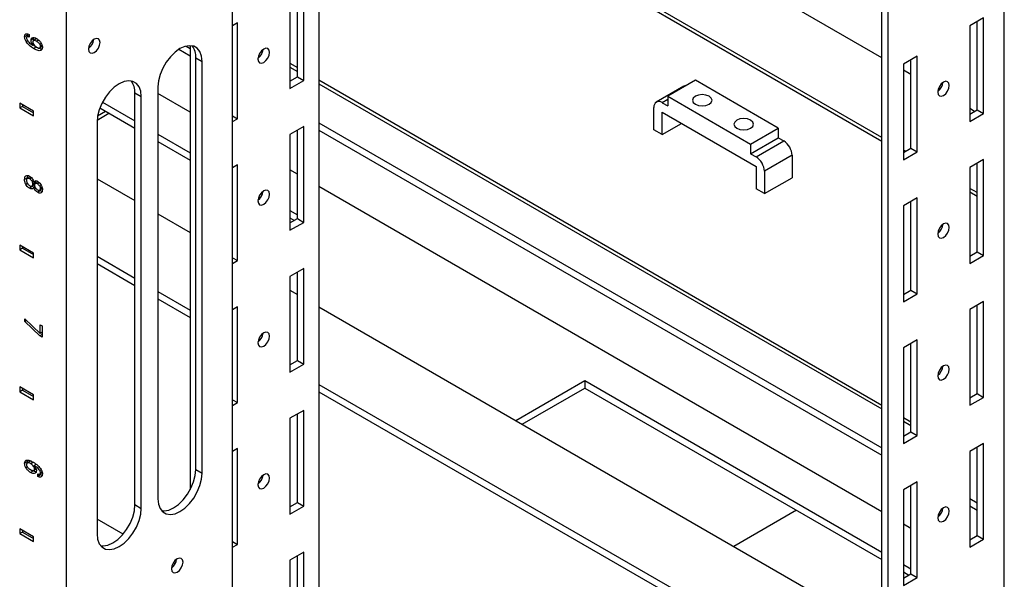
# Model space of a CAD drawing. Units: millimetres. Extents: x 1 to 411, y 0 to 291.
# Drawn here: x 305 to 322, y 223 to 232 of the extents above; entities that cross this region are included whole.
import ezdxf

# ---------------------------------------------------------------- set-up
doc = ezdxf.new("R2010")
doc.units = ezdxf.units.MM

msp = doc.modelspace()

# ---------------------------------------------------------------- linework, layer by layer
at = {"color": 7, "linetype": 'Continuous', "lineweight": 25}
for p, q in [((321.776, 220.444), (321.776, 248.223)), ((319.796, 219.301), (319.796, 247.08)), ((319.688, 219.489), (319.688, 247.017)), ((310.085, 241.054), (310.085, 213.695)), ((308.61, 212.397), (308.61, 240.203)), ((305.781, 210.764), (305.781, 238.57)), ((319.688, 231.691), (310.085, 237.235)), ((319.688, 230.331), (310.085, 235.874)), ((319.688, 230.265), (310.085, 235.809)), ((309.59, 232.802), (309.59, 231.169)), ((309.717, 231.367), (309.717, 232.875)), ((309.826, 231.305), (309.826, 232.938)), ((321.422, 232.373), (321.187, 232.237)), ((321.314, 230.803), (321.314, 232.311)), ((321.422, 230.74), (321.422, 232.373)), ((308.695, 232.285), (308.61, 232.236)), ((308.695, 230.652), (308.695, 232.285)), ((321.187, 232.237), (321.187, 230.604)), ((305.111, 232.075), (305.064, 232.048)), ((305.114, 231.983), (305.088, 231.968)), ((305.142, 232.071), (305.104, 232.049)), ((305.111, 232.075), (305.115, 232.1)), ((305.114, 232.055), (305.111, 232.075)), ((305.142, 232.089), (305.142, 232.043)), ((305.22, 232.02), (305.173, 231.993)), ((305.264, 232.013), (305.217, 231.986)), ((305.3, 231.994), (305.265, 231.974)), ((305.209, 231.937), (305.192, 231.928)), ((305.227, 231.907), (305.211, 231.899)), ((305.266, 231.876), (305.218, 231.849)), ((305.233, 231.899), (305.224, 231.906)), ((305.371, 231.887), (305.324, 231.86)), ((305.35, 231.933), (305.326, 231.919)), ((305.363, 231.9), (305.336, 231.885)), ((307.697, 231.837), (307.888, 231.727)), ((307.821, 231.891), (307.888, 231.852)), ((307.888, 231.898), (307.888, 224.327)), ((309.106, 231.812), (309.126, 231.801)), ((307.983, 231.692), (308.091, 231.629)), ((307.983, 224.669), (307.983, 231.692)), ((308.091, 224.607), (308.091, 231.629)), ((320.291, 231.72), (320.055, 231.584)), ((320.183, 230.15), (320.183, 231.658)), ((320.291, 230.087), (320.291, 231.72)), ((309.59, 231.598), (309.717, 231.525)), ((309.59, 231.533), (309.717, 231.46)), ((320.055, 231.584), (320.055, 229.951)), ((320.183, 231.405), (320.055, 231.479)), ((309.59, 231.294), (309.717, 231.367)), ((309.59, 231.169), (309.826, 231.305)), ((309.717, 231.367), (309.826, 231.305)), ((310.085, 231.313), (319.688, 225.769)), ((316.506, 231.307), (316.034, 231.035)), ((317.92, 230.491), (316.506, 231.307)), ((307.337, 231.194), (307.337, 224.171)), ((310.085, 231.247), (319.688, 225.704)), ((316.311, 231.208), (315.84, 230.936)), ((320.658, 231.131), (320.644, 231.139)), ((306.946, 231.093), (307.054, 231.03)), ((306.946, 224.071), (306.946, 231.093)), ((307.054, 224.008), (307.054, 231.03)), ((307.888, 230.763), (307.337, 231.081)), ((316.034, 231.035), (316.034, 230.872)), ((316.034, 231.035), (317.449, 230.219)), ((304.98, 230.917), (304.98, 230.836)), ((305.216, 230.781), (304.98, 230.917)), ((305.027, 230.863), (304.98, 230.836)), ((304.98, 230.836), (305.216, 230.7)), ((305.027, 230.89), (305.027, 230.863)), ((305.027, 230.863), (305.216, 230.754)), ((305.216, 230.7), (305.216, 230.781)), ((306.31, 230.701), (306.446, 230.779)), ((306.348, 230.836), (306.946, 230.491)), ((306.393, 230.935), (306.946, 230.616)), ((315.799, 230.464), (315.799, 230.845)), ((315.94, 230.926), (316.034, 230.872)), ((321.27, 230.778), (321.187, 230.826)), ((321.187, 230.729), (321.314, 230.803)), ((321.314, 230.803), (321.422, 230.74)), ((306.301, 230.63), (306.503, 230.747)), ((308.61, 230.701), (308.695, 230.652)), ((308.61, 230.603), (308.695, 230.652)), ((315.94, 230.763), (317.543, 229.838)), ((315.94, 230.382), (315.94, 230.763)), ((321.187, 230.604), (321.422, 230.74)), ((306.3, 230.595), (306.3, 223.573)), ((309.826, 230.518), (309.59, 230.382)), ((309.717, 228.948), (309.717, 230.456)), ((309.826, 228.885), (309.826, 230.518)), ((310.085, 230.584), (319.688, 225.04)), ((310.085, 230.458), (319.688, 224.915)), ((315.94, 230.382), (315.799, 230.464)), ((315.94, 230.382), (316.27, 230.573)), ((317.449, 230.219), (317.92, 230.491)), ((317.92, 230.491), (317.92, 230.328)), ((307.337, 230.39), (307.888, 230.072)), ((309.59, 230.382), (309.59, 228.749)), ((317.449, 230.056), (317.92, 230.328)), ((317.92, 230.328), (318.014, 230.273)), ((307.337, 230.265), (307.888, 229.947)), ((317.449, 230.219), (317.449, 230.056)), ((317.543, 230.001), (318.014, 230.273)), ((320.055, 230.076), (320.183, 230.15)), ((320.092, 230.097), (320.055, 230.118)), ((320.183, 230.15), (320.291, 230.087)), ((317.449, 230.056), (317.543, 230.001)), ((318.156, 230.028), (317.684, 229.756)), ((318.156, 230.028), (318.156, 229.647)), ((320.055, 229.951), (320.291, 230.087)), ((321.422, 229.954), (321.187, 229.818)), ((321.422, 228.321), (321.422, 229.954)), ((308.695, 229.865), (308.61, 229.816)), ((308.695, 228.232), (308.695, 229.865)), ((309.717, 229.707), (309.59, 229.781)), ((317.543, 229.838), (317.543, 229.457)), ((321.187, 229.818), (321.187, 228.185)), ((321.314, 228.383), (321.314, 229.891)), ((305.111, 229.645), (305.064, 229.618)), ((305.156, 229.659), (305.109, 229.632)), ((305.111, 229.645), (305.117, 229.686)), ((305.182, 229.644), (305.151, 229.626)), ((306.3, 229.628), (306.946, 229.256)), ((317.684, 229.756), (317.684, 229.375)), ((317.684, 229.375), (318.156, 229.647)), ((305.115, 229.545), (305.087, 229.529)), ((305.193, 229.494), (305.146, 229.467)), ((305.193, 229.494), (305.183, 229.502)), ((305.211, 229.599), (305.191, 229.587)), ((305.235, 229.529), (305.192, 229.504)), ((305.219, 229.483), (305.193, 229.494)), ((305.252, 229.564), (305.205, 229.537)), ((305.218, 229.575), (305.222, 229.573)), ((305.239, 229.495), (305.218, 229.483)), ((305.222, 229.481), (305.218, 229.483)), ((305.257, 229.593), (305.222, 229.573)), ((305.24, 229.491), (305.222, 229.481)), ((305.258, 229.464), (305.234, 229.45)), ((305.293, 229.574), (305.246, 229.547)), ((305.252, 229.564), (305.248, 229.588)), ((305.25, 229.549), (305.252, 229.564)), ((305.316, 229.56), (305.284, 229.541)), ((305.349, 229.516), (305.324, 229.502)), ((305.371, 229.461), (305.324, 229.434)), ((305.364, 229.477), (305.336, 229.461)), ((319.688, 223.951), (310.085, 229.495)), ((317.684, 229.375), (317.543, 229.457)), ((321.314, 229.392), (321.187, 229.465)), ((305.331, 229.424), (305.284, 229.397)), ((305.331, 229.424), (305.32, 229.433)), ((309.046, 229.278), (309.057, 229.272)), ((309.092, 229.377), (309.119, 229.361)), ((320.291, 229.301), (320.055, 229.165)), ((320.291, 227.668), (320.291, 229.301)), ((321.314, 229.326), (321.187, 229.4)), ((320.055, 229.165), (320.055, 227.531)), ((320.183, 227.73), (320.183, 229.238)), ((307.337, 229.03), (307.888, 228.711)), ((309.59, 229.089), (309.717, 229.016)), ((309.59, 228.964), (309.668, 228.919)), ((309.59, 228.874), (309.717, 228.948)), ((309.717, 228.948), (309.826, 228.885)), ((309.59, 228.749), (309.826, 228.885)), ((304.98, 228.498), (304.98, 228.416)), ((305.216, 228.362), (304.98, 228.498)), ((305.027, 228.443), (304.98, 228.416)), ((305.027, 228.471), (305.027, 228.443)), ((305.027, 228.443), (305.216, 228.334)), ((304.98, 228.416), (305.216, 228.28)), ((305.216, 228.28), (305.216, 228.362)), ((306.3, 228.306), (306.946, 227.933)), ((308.61, 228.281), (308.695, 228.232)), ((321.187, 228.31), (321.314, 228.383)), ((321.187, 228.185), (321.422, 228.321)), ((321.314, 228.383), (321.422, 228.321)), ((306.3, 228.181), (306.946, 227.808)), ((308.61, 228.183), (308.695, 228.232)), ((309.826, 228.099), (309.59, 227.963)), ((309.826, 226.466), (309.826, 228.099)), ((309.59, 227.963), (309.59, 226.329)), ((309.717, 226.528), (309.717, 228.036)), ((307.337, 227.707), (307.888, 227.389)), ((309.59, 227.729), (309.717, 227.655)), ((320.055, 227.657), (320.183, 227.73)), ((320.055, 227.531), (320.291, 227.668)), ((320.183, 227.73), (320.291, 227.668)), ((307.337, 227.582), (307.888, 227.263)), ((308.695, 227.445), (308.61, 227.396)), ((308.695, 225.812), (308.695, 227.445)), ((310.085, 227.443), (319.688, 221.9)), ((321.422, 227.534), (321.187, 227.398)), ((321.314, 225.964), (321.314, 227.471)), ((321.422, 225.901), (321.422, 227.534)), ((321.187, 227.398), (321.187, 225.765)), ((305.068, 227.24), (305.331, 226.992)), ((305.068, 227.196), (305.068, 227.24)), ((305.097, 227.213), (305.068, 227.196)), ((305.326, 226.951), (305.068, 227.196)), ((305.331, 227.138), (305.364, 227.119)), ((305.331, 226.992), (305.331, 227.138)), ((305.364, 227.119), (305.364, 226.929)), ((305.364, 226.973), (305.326, 226.951)), ((305.364, 226.929), (305.326, 226.951)), ((305.364, 227.011), (305.331, 226.992)), ((305.364, 226.987), (305.348, 227.002)), ((320.291, 226.881), (320.055, 226.745)), ((320.183, 225.31), (320.183, 226.818)), ((320.291, 225.248), (320.291, 226.881)), ((320.055, 226.745), (320.055, 225.112)), ((309.59, 226.455), (309.717, 226.528)), ((309.59, 226.329), (309.826, 226.466)), ((309.717, 226.528), (309.826, 226.466)), ((304.98, 226.078), (304.98, 225.996)), ((305.216, 225.942), (304.98, 226.078)), ((310.085, 226.121), (316.176, 222.605)), ((313.442, 225.505), (314.62, 226.186)), ((314.62, 226.186), (319.688, 223.26)), ((314.62, 226.186), (314.62, 226.06)), ((305.027, 226.024), (304.98, 225.996)), ((304.98, 225.996), (305.216, 225.86)), ((305.027, 226.051), (305.027, 226.024)), ((305.027, 226.024), (305.216, 225.915)), ((305.216, 225.86), (305.216, 225.942)), ((310.085, 225.995), (316.067, 222.542)), ((313.55, 225.443), (314.62, 226.06)), ((314.62, 226.06), (319.688, 223.135)), ((321.187, 225.89), (321.314, 225.964)), ((321.314, 225.964), (321.422, 225.901)), ((308.61, 225.861), (308.695, 225.812)), ((308.61, 225.763), (308.695, 225.812)), ((321.187, 225.765), (321.422, 225.901)), ((309.826, 225.679), (309.59, 225.543)), ((309.717, 224.108), (309.717, 225.616)), ((309.826, 224.046), (309.826, 225.679)), ((309.59, 225.543), (309.59, 223.91)), ((320.055, 225.557), (320.183, 225.484)), ((320.055, 225.492), (320.183, 225.418)), ((320.055, 225.237), (320.183, 225.31)), ((320.055, 225.112), (320.291, 225.248)), ((320.183, 225.31), (320.291, 225.248)), ((321.422, 225.114), (321.187, 224.978)), ((321.422, 223.481), (321.422, 225.114)), ((308.695, 225.026), (308.61, 224.977)), ((308.695, 223.393), (308.695, 225.026)), ((321.187, 224.978), (321.187, 223.345)), ((321.314, 223.544), (321.314, 225.052)), ((305.111, 224.804), (305.064, 224.777)), ((305.155, 224.807), (305.107, 224.78)), ((305.111, 224.804), (305.118, 224.832)), ((305.114, 224.774), (305.111, 224.804)), ((305.179, 224.81), (305.155, 224.807)), ((305.217, 224.795), (305.17, 224.768)), ((305.261, 224.758), (305.227, 224.739)), ((305.111, 224.714), (305.085, 224.699)), ((305.214, 224.647), (305.166, 224.62)), ((305.214, 224.647), (305.205, 224.653)), ((305.237, 224.725), (305.222, 224.716)), ((305.262, 224.677), (305.222, 224.654)), ((305.257, 224.688), (305.234, 224.675)), ((305.289, 224.553), (305.289, 224.599)), ((305.337, 224.58), (305.289, 224.553)), ((305.348, 224.664), (305.324, 224.651)), ((305.371, 224.618), (305.324, 224.591)), ((305.362, 224.63), (305.335, 224.615)), ((305.337, 224.58), (305.337, 224.598)), ((305.363, 224.569), (305.337, 224.58)), ((307.983, 224.669), (308.091, 224.607)), ((320.291, 224.461), (320.055, 224.325)), ((320.183, 222.891), (320.183, 224.399)), ((320.291, 222.828), (320.291, 224.461)), ((320.055, 224.325), (320.055, 222.692)), ((306.946, 224.071), (307.054, 224.008)), ((309.59, 224.035), (309.717, 224.108)), ((309.717, 224.108), (309.826, 224.046)), ((321.187, 224.175), (321.314, 224.101)), ((309.59, 223.91), (309.826, 224.046)), ((318.231, 223.976), (317.161, 223.358)), ((321.187, 224.05), (321.314, 223.976)), ((306.745, 223.57), (306.3, 223.826)), ((320.183, 223.666), (320.055, 223.739)), ((304.98, 223.658), (304.98, 223.577)), ((305.216, 223.522), (304.98, 223.658)), ((305.027, 223.604), (304.98, 223.577)), ((304.98, 223.577), (305.216, 223.441)), ((305.027, 223.631), (305.027, 223.604)), ((305.027, 223.604), (305.216, 223.495)), ((305.216, 223.441), (305.216, 223.522)), ((308.61, 223.442), (308.695, 223.393)), ((308.61, 223.344), (308.695, 223.393)), ((321.187, 223.47), (321.314, 223.544)), ((321.187, 223.345), (321.422, 223.481)), ((321.314, 223.544), (321.422, 223.481)), ((309.826, 223.259), (309.59, 223.123)), ((309.826, 221.626), (309.826, 223.259)), ((307.63, 223.059), (307.598, 223.077)), ((309.59, 223.123), (309.59, 221.49)), ((309.717, 221.689), (309.717, 223.197)), ((320.055, 223.048), (320.183, 222.974)), ((320.055, 222.923), (320.147, 222.87)), ((320.055, 222.817), (320.183, 222.891)), ((320.183, 222.891), (320.291, 222.828)), ((320.055, 222.692), (320.291, 222.828))]:
    msp.add_line(p, q, dxfattribs=at)
at = {"color": 8, "linetype": 'Continuous', "lineweight": 25}
msp.add_line((316.034, 230.981), (315.94, 230.926), dxfattribs=at)
at = {"color": 7, "linetype": 'Continuous', "lineweight": 25, "flags": 128}
for points in [[(306.352, 231.953), (306.344, 231.992), (306.323, 232.017), (306.291, 232.023), (306.253, 232.01), (306.215, 231.98), (306.183, 231.936), (306.161, 231.887), (306.154, 231.839), (306.161, 231.799), (306.183, 231.775), (306.215, 231.768), (306.253, 231.782), (306.291, 231.812), (306.323, 231.856), (306.344, 231.905), (306.352, 231.953)], [(308.091, 231.629), (308.082, 231.72), (308.054, 231.796), (308.009, 231.853), (307.949, 231.888), (307.878, 231.898), (307.798, 231.884), (307.714, 231.847), (307.63, 231.787), (307.55, 231.709), (307.479, 231.616), (307.419, 231.513), (307.374, 231.404), (307.346, 231.296), (307.337, 231.194)], [(309.241, 231.784), (309.234, 231.823), (309.212, 231.848), (309.18, 231.854), (309.142, 231.841), (309.104, 231.811), (309.072, 231.767), (309.051, 231.718), (309.043, 231.67), (309.051, 231.63), (309.072, 231.606), (309.104, 231.599), (309.142, 231.613), (309.18, 231.643), (309.212, 231.686), (309.234, 231.736), (309.241, 231.784)], [(307.054, 231.03), (307.045, 231.122), (307.017, 231.198), (306.972, 231.254), (306.912, 231.289), (306.841, 231.299), (306.761, 231.286), (306.677, 231.248), (306.593, 231.189), (306.513, 231.111), (306.442, 231.017), (306.382, 230.914), (306.337, 230.805), (306.309, 230.697), (306.3, 230.595)], [(320.64, 231.105), (320.647, 231.066), (320.669, 231.041), (320.701, 231.035), (320.739, 231.048), (320.777, 231.079), (320.809, 231.122), (320.83, 231.171), (320.838, 231.219), (320.83, 231.259), (320.809, 231.284), (320.777, 231.29), (320.739, 231.277), (320.701, 231.246), (320.669, 231.203), (320.647, 231.153), (320.64, 231.105)], [(316.311, 231.208), (316.333, 231.216), (316.35, 231.218)], [(316.506, 230.899), (316.56, 230.878), (316.624, 230.871), (316.687, 230.878), (316.741, 230.899), (316.778, 230.93), (316.79, 230.967), (316.778, 231.004), (316.741, 231.035), (316.687, 231.056), (316.624, 231.063), (316.56, 231.056), (316.506, 231.035), (316.47, 231.004), (316.457, 230.967), (316.47, 230.93), (316.506, 230.899)], [(317.213, 230.491), (317.267, 230.47), (317.331, 230.463), (317.394, 230.47), (317.449, 230.491), (317.485, 230.522), (317.497, 230.559), (317.485, 230.596), (317.449, 230.627), (317.394, 230.648), (317.331, 230.655), (317.267, 230.648), (317.213, 230.627), (317.177, 230.596), (317.164, 230.559), (317.177, 230.522), (317.213, 230.491)], [(309.241, 229.364), (309.234, 229.404), (309.212, 229.428), (309.18, 229.435), (309.142, 229.421), (309.104, 229.391), (309.072, 229.348), (309.051, 229.298), (309.043, 229.25), (309.051, 229.211), (309.072, 229.186), (309.104, 229.18), (309.142, 229.193), (309.18, 229.223), (309.212, 229.267), (309.234, 229.316), (309.241, 229.364)], [(320.64, 228.685), (320.647, 228.646), (320.669, 228.621), (320.701, 228.615), (320.739, 228.628), (320.777, 228.659), (320.809, 228.702), (320.83, 228.752), (320.838, 228.8), (320.83, 228.839), (320.809, 228.864), (320.777, 228.87), (320.739, 228.857), (320.701, 228.826), (320.669, 228.783), (320.647, 228.734), (320.64, 228.685)], [(309.241, 226.945), (309.234, 226.984), (309.212, 227.009), (309.18, 227.015), (309.142, 227.002), (309.104, 226.971), (309.072, 226.928), (309.051, 226.878), (309.043, 226.83), (309.051, 226.791), (309.072, 226.766), (309.104, 226.76), (309.142, 226.773), (309.18, 226.804), (309.212, 226.847), (309.234, 226.897), (309.241, 226.945)], [(320.64, 226.266), (320.647, 226.226), (320.669, 226.202), (320.701, 226.195), (320.739, 226.209), (320.777, 226.239), (320.809, 226.283), (320.83, 226.332), (320.838, 226.38), (320.83, 226.419), (320.809, 226.444), (320.777, 226.45), (320.739, 226.437), (320.701, 226.407), (320.669, 226.363), (320.647, 226.314), (320.64, 226.266)], [(307.337, 224.171), (307.346, 224.08), (307.374, 224.004), (307.419, 223.947), (307.479, 223.913), (307.55, 223.902), (307.63, 223.916), (307.714, 223.954), (307.798, 224.013), (307.878, 224.091), (307.949, 224.184), (308.009, 224.288), (308.054, 224.396), (308.082, 224.504), (308.091, 224.607)], [(307.399, 223.968), (307.442, 223.965), (307.522, 223.979), (307.606, 224.016), (307.69, 224.076), (307.769, 224.154), (307.841, 224.247), (307.9, 224.35), (307.945, 224.459), (307.973, 224.567), (307.983, 224.669)], [(309.241, 224.525), (309.234, 224.564), (309.212, 224.589), (309.18, 224.595), (309.142, 224.582), (309.104, 224.552), (309.072, 224.508), (309.051, 224.459), (309.043, 224.411), (309.051, 224.371), (309.072, 224.347), (309.104, 224.34), (309.142, 224.353), (309.18, 224.384), (309.212, 224.427), (309.234, 224.477), (309.241, 224.525)], [(306.362, 223.369), (306.405, 223.366), (306.485, 223.38), (306.569, 223.417), (306.652, 223.477), (306.732, 223.555), (306.804, 223.648), (306.863, 223.752), (306.908, 223.86), (306.936, 223.968), (306.946, 224.071)], [(306.3, 223.573), (306.309, 223.481), (306.337, 223.405), (306.382, 223.349), (306.442, 223.314), (306.513, 223.304), (306.593, 223.317), (306.677, 223.355), (306.761, 223.414), (306.841, 223.492), (306.912, 223.586), (306.972, 223.689), (307.017, 223.798), (307.045, 223.906), (307.054, 224.008)], [(320.64, 223.846), (320.647, 223.807), (320.669, 223.782), (320.701, 223.776), (320.739, 223.789), (320.777, 223.82), (320.809, 223.863), (320.83, 223.912), (320.838, 223.96), (320.83, 224), (320.809, 224.025), (320.777, 224.031), (320.739, 224.018), (320.701, 223.987), (320.669, 223.944), (320.647, 223.894), (320.64, 223.846)], [(307.766, 223.091), (307.758, 223.13), (307.737, 223.155), (307.705, 223.161), (307.667, 223.148), (307.629, 223.117), (307.597, 223.074), (307.575, 223.025), (307.568, 222.976), (307.575, 222.937), (307.597, 222.912), (307.629, 222.906), (307.667, 222.919), (307.705, 222.95), (307.737, 222.993), (307.758, 223.043), (307.766, 223.091)]]:
    msp.add_lwpolyline(points, dxfattribs=at)
at = {"color": 7, "linetype": 'Continuous', "lineweight": 25}
for centre, radius, start, end in [((306.024, 232.028), 0.22, 306.3139, 353.6915), ((307.679, 231.71), 0.305, 356.5197, 37.3236), ((308.913, 231.859), 0.22, 306.3143, 353.6913), ((306.641, 231.111), 0.305, 356.5197, 37.3236), ((320.51, 231.295), 0.22, 306.3141, 353.6912), ((315.885, 230.859), 0.0873, 50.796, 189.2145), ((317.849, 230.014), 0.307, 2.6052, 57.3949), ((317.377, 229.742), 0.307, 2.6052, 57.3949), ((308.913, 229.439), 0.22, 306.3141, 353.6912), ((320.51, 228.875), 0.22, 306.3147, 353.6908), ((308.913, 227.02), 0.22, 306.3141, 353.6912), ((320.51, 226.455), 0.22, 306.3143, 353.6912), ((308.913, 224.6), 0.22, 306.3141, 353.6912), ((320.51, 224.036), 0.22, 306.3147, 353.6908), ((307.438, 223.166), 0.22, 306.3139, 353.6913)]:
    msp.add_arc(centre, radius, start, end, dxfattribs=at)
for points, knots in [([(305.064, 232.048), (305.065, 232.06), (305.066, 232.082), (305.078, 232.092), (305.083, 232.097)], [0, 0, 0, 0, 0.560246, 1, 1, 1, 1]), ([(305.088, 231.968), (305.081, 231.983), (305.067, 232.01), (305.065, 232.036), (305.064, 232.048)], [0, 0, 0, 0, 0.559396, 1, 1, 1, 1]), ([(305.083, 232.097), (305.093, 232.1), (305.111, 232.105), (305.132, 232.094), (305.142, 232.089)], [0, 0, 0, 0, 0.558533, 1, 1, 1, 1]), ([(305.218, 231.849), (305.192, 231.864), (305.145, 231.893), (305.106, 231.945), (305.088, 231.968)], [0, 0, 0, 0, 0.5618828, 1, 1, 1, 1]), ([(305.104, 232.049), (305.102, 232.046), (305.097, 232.041), (305.097, 232.033), (305.097, 232.029)], [0, 0, 0, 0, 0.557901, 1, 1, 1, 1]), ([(305.097, 232.029), (305.098, 232.022), (305.099, 232.009), (305.106, 231.996), (305.109, 231.99)], [0, 0, 0, 0, 0.558966, 1, 1, 1, 1]), ([(305.142, 232.043), (305.134, 232.047), (305.12, 232.055), (305.109, 232.051), (305.104, 232.049)], [0, 0, 0, 0, 0.559113, 1, 1, 1, 1]), ([(305.109, 231.99), (305.117, 231.978), (305.134, 231.955), (305.17, 231.925), (305.196, 231.909), (305.211, 231.899)], [0, 0, 0, 0, 0.2790632, 0.5593288, 1, 1, 1, 1]), ([(305.173, 231.993), (305.174, 232.003), (305.176, 232.021), (305.186, 232.029), (305.191, 232.033)], [0, 0, 0, 0, 0.559532, 1, 1, 1, 1]), ([(305.192, 231.928), (305.186, 231.94), (305.175, 231.963), (305.174, 231.984), (305.173, 231.993)], [0, 0, 0, 0, 0.558917, 1, 1, 1, 1]), ([(305.191, 232.033), (305.203, 232.036), (305.225, 232.042), (305.253, 232.028), (305.265, 232.022)], [0, 0, 0, 0, 0.558283, 1, 1, 1, 1]), ([(305.217, 231.986), (305.213, 231.983), (305.207, 231.979), (305.205, 231.969), (305.205, 231.965)], [0, 0, 0, 0, 0.560649, 1, 1, 1, 1]), ([(305.205, 231.965), (305.205, 231.957), (305.205, 231.944), (305.212, 231.929), (305.215, 231.923)], [0, 0, 0, 0, 0.560851, 1, 1, 1, 1]), ([(305.265, 231.974), (305.255, 231.979), (305.238, 231.989), (305.223, 231.987), (305.217, 231.986)], [0, 0, 0, 0, 0.561996, 1, 1, 1, 1]), ([(305.225, 231.99), (305.224, 231.991), (305.22, 232.001), (305.22, 232.011), (305.22, 232.02)], [0, 0, 0, 0, 0.050166, 1, 1, 1, 1]), ([(305.265, 232.022), (305.283, 232.01), (305.314, 231.99), (305.338, 231.954), (305.348, 231.938)], [0, 0, 0, 0, 0.559994, 1, 1, 1, 1]), ([(305.326, 231.919), (305.321, 231.926), (305.311, 231.94), (305.29, 231.958), (305.275, 231.968), (305.265, 231.974)], [0, 0, 0, 0, 0.279328, 0.55949, 1, 1, 1, 1]), ([(305.211, 231.899), (305.208, 231.904), (305.201, 231.913), (305.195, 231.923), (305.192, 231.928)], [0, 0, 0, 0, 0.559855, 1, 1, 1, 1]), ([(305.215, 231.923), (305.223, 231.911), (305.236, 231.89), (305.254, 231.879), (305.262, 231.874)], [0, 0, 0, 0, 0.558917, 1, 1, 1, 1]), ([(305.345, 231.818), (305.335, 231.815), (305.315, 231.809), (305.27, 231.821), (305.238, 231.838), (305.218, 231.849)], [0, 0, 0, 0, 0.2791877, 0.5594174, 1, 1, 1, 1]), ([(305.262, 231.874), (305.275, 231.867), (305.297, 231.854), (305.316, 231.858), (305.324, 231.86)], [0, 0, 0, 0, 0.561605, 1, 1, 1, 1]), ([(305.362, 231.839), (305.361, 231.839), (305.351, 231.837), (305.33, 231.845), (305.31, 231.854), (305.303, 231.858)], [0, 0, 0, 0, 0.015613, 0.637614, 1, 1, 1, 1]), ([(305.324, 231.86), (305.328, 231.863), (305.335, 231.868), (305.336, 231.88), (305.336, 231.885)], [0, 0, 0, 0, 0.559631, 1, 1, 1, 1]), ([(305.336, 231.885), (305.336, 231.891), (305.335, 231.902), (305.329, 231.914), (305.326, 231.919)], [0, 0, 0, 0, 0.559011, 1, 1, 1, 1]), ([(305.367, 231.867), (305.366, 231.854), (305.364, 231.832), (305.351, 231.822), (305.345, 231.818)], [0, 0, 0, 0, 0.559038, 1, 1, 1, 1]), ([(305.348, 231.938), (305.355, 231.924), (305.366, 231.899), (305.367, 231.877), (305.367, 231.867)], [0, 0, 0, 0, 0.558082, 1, 1, 1, 1]), ([(305.064, 229.618), (305.065, 229.634), (305.066, 229.661), (305.08, 229.675), (305.087, 229.681)], [0, 0, 0, 0, 0.560738, 1, 1, 1, 1]), ([(305.087, 229.529), (305.079, 229.546), (305.065, 229.577), (305.064, 229.606), (305.064, 229.618)], [0, 0, 0, 0, 0.557737, 1, 1, 1, 1]), ([(305.087, 229.681), (305.096, 229.685), (305.114, 229.691), (305.136, 229.68), (305.146, 229.675)], [0, 0, 0, 0, 0.559077, 1, 1, 1, 1]), ([(305.109, 229.632), (305.105, 229.628), (305.097, 229.621), (305.096, 229.606), (305.095, 229.6)], [0, 0, 0, 0, 0.558918, 1, 1, 1, 1]), ([(305.151, 229.626), (305.142, 229.63), (305.127, 229.638), (305.114, 229.634), (305.109, 229.632)], [0, 0, 0, 0, 0.5600141, 1, 1, 1, 1]), ([(305.146, 229.675), (305.157, 229.668), (305.178, 229.654), (305.194, 229.63), (305.201, 229.619)], [0, 0, 0, 0, 0.560041, 1, 1, 1, 1]), ([(305.191, 229.587), (305.184, 229.596), (305.172, 229.613), (305.157, 229.622), (305.151, 229.626)], [0, 0, 0, 0, 0.557818, 1, 1, 1, 1]), ([(305.201, 229.619), (305.205, 229.611), (305.213, 229.596), (305.217, 229.582), (305.218, 229.575)], [0, 0, 0, 0, 0.560114, 1, 1, 1, 1]), ([(305.146, 229.467), (305.133, 229.476), (305.111, 229.491), (305.094, 229.517), (305.087, 229.529)], [0, 0, 0, 0, 0.559262, 1, 1, 1, 1]), ([(305.095, 229.6), (305.096, 229.591), (305.097, 229.576), (305.106, 229.559), (305.109, 229.552)], [0, 0, 0, 0, 0.559484, 1, 1, 1, 1]), ([(305.109, 229.552), (305.116, 229.542), (305.129, 229.524), (305.144, 229.514), (305.151, 229.51)], [0, 0, 0, 0, 0.558403, 1, 1, 1, 1]), ([(305.201, 229.459), (305.192, 229.456), (305.175, 229.452), (305.155, 229.462), (305.146, 229.467)], [0, 0, 0, 0, 0.558289, 1, 1, 1, 1]), ([(305.151, 229.51), (305.159, 229.506), (305.175, 229.498), (305.187, 229.502), (305.192, 229.504)], [0, 0, 0, 0, 0.560009, 1, 1, 1, 1]), ([(305.205, 229.537), (305.204, 229.546), (305.203, 229.562), (305.194, 229.58), (305.191, 229.587)], [0, 0, 0, 0, 0.5599394, 1, 1, 1, 1]), ([(305.192, 229.504), (305.196, 229.508), (305.204, 229.516), (305.204, 229.531), (305.205, 229.537)], [0, 0, 0, 0, 0.557802, 1, 1, 1, 1]), ([(305.218, 229.483), (305.216, 229.477), (305.213, 229.467), (305.205, 229.461), (305.201, 229.459)], [0, 0, 0, 0, 0.55919, 1, 1, 1, 1]), ([(305.222, 229.573), (305.224, 229.577), (305.228, 229.584), (305.235, 229.588), (305.237, 229.59)], [0, 0, 0, 0, 0.5591819, 1, 1, 1, 1]), ([(305.234, 229.45), (305.231, 229.456), (305.226, 229.466), (305.223, 229.476), (305.222, 229.481)], [0, 0, 0, 0, 0.559738, 1, 1, 1, 1]), ([(305.246, 229.547), (305.242, 229.544), (305.235, 229.539), (305.234, 229.527), (305.234, 229.522)], [0, 0, 0, 0, 0.5595843, 1, 1, 1, 1]), ([(305.234, 229.522), (305.234, 229.514), (305.235, 229.501), (305.241, 229.486), (305.244, 229.48)], [0, 0, 0, 0, 0.5608418, 1, 1, 1, 1]), ([(305.284, 229.397), (305.274, 229.404), (305.255, 229.418), (305.24, 229.44), (305.234, 229.45)], [0, 0, 0, 0, 0.559173, 1, 1, 1, 1]), ([(305.237, 229.59), (305.245, 229.593), (305.259, 229.598), (305.277, 229.589), (305.284, 229.585)], [0, 0, 0, 0, 0.558917, 1, 1, 1, 1]), ([(305.244, 229.48), (305.251, 229.471), (305.263, 229.454), (305.278, 229.445), (305.284, 229.441)], [0, 0, 0, 0, 0.557839, 1, 1, 1, 1]), ([(305.284, 229.541), (305.276, 229.545), (305.262, 229.552), (305.251, 229.549), (305.246, 229.547)], [0, 0, 0, 0, 0.560269, 1, 1, 1, 1]), ([(305.284, 229.585), (305.297, 229.576), (305.321, 229.561), (305.339, 229.533), (305.347, 229.521)], [0, 0, 0, 0, 0.5596857, 1, 1, 1, 1]), ([(305.324, 229.502), (305.317, 229.511), (305.305, 229.528), (305.291, 229.537), (305.284, 229.541)], [0, 0, 0, 0, 0.557818, 1, 1, 1, 1]), ([(305.284, 229.441), (305.293, 229.437), (305.307, 229.429), (305.319, 229.432), (305.324, 229.434)], [0, 0, 0, 0, 0.560627, 1, 1, 1, 1]), ([(305.336, 229.461), (305.336, 229.469), (305.335, 229.482), (305.327, 229.496), (305.324, 229.502)], [0, 0, 0, 0, 0.559331, 1, 1, 1, 1]), ([(305.324, 229.434), (305.328, 229.437), (305.335, 229.443), (305.336, 229.456), (305.336, 229.461)], [0, 0, 0, 0, 0.559172, 1, 1, 1, 1]), ([(305.367, 229.443), (305.367, 229.429), (305.365, 229.405), (305.351, 229.393), (305.345, 229.388)], [0, 0, 0, 0, 0.5598426, 1, 1, 1, 1]), ([(305.347, 229.521), (305.354, 229.506), (305.366, 229.479), (305.367, 229.454), (305.367, 229.443)], [0, 0, 0, 0, 0.558085, 1, 1, 1, 1]), ([(305.345, 229.388), (305.335, 229.385), (305.317, 229.38), (305.294, 229.392), (305.284, 229.397)], [0, 0, 0, 0, 0.558313, 1, 1, 1, 1]), ([(305.362, 229.412), (305.361, 229.412), (305.353, 229.411), (305.342, 229.418), (305.331, 229.424)], [0, 0, 0, 0, 0.060394, 1, 1, 1, 1]), ([(305.064, 224.777), (305.066, 224.79), (305.069, 224.813), (305.084, 224.823), (305.09, 224.828)], [0, 0, 0, 0, 0.558283, 1, 1, 1, 1]), ([(305.085, 224.699), (305.078, 224.714), (305.065, 224.741), (305.065, 224.766), (305.064, 224.777)], [0, 0, 0, 0, 0.5580816, 1, 1, 1, 1]), ([(305.09, 224.828), (305.1, 224.83), (305.119, 224.835), (305.161, 224.821), (305.191, 224.805), (305.21, 224.795)], [0, 0, 0, 0, 0.278817, 0.559162, 1, 1, 1, 1]), ([(305.107, 224.78), (305.104, 224.777), (305.097, 224.772), (305.096, 224.761), (305.095, 224.757)], [0, 0, 0, 0, 0.560082, 1, 1, 1, 1]), ([(305.095, 224.757), (305.096, 224.75), (305.097, 224.738), (305.103, 224.726), (305.106, 224.721)], [0, 0, 0, 0, 0.559645, 1, 1, 1, 1]), ([(305.17, 224.768), (305.157, 224.775), (305.134, 224.787), (305.116, 224.782), (305.107, 224.78)], [0, 0, 0, 0, 0.560944, 1, 1, 1, 1]), ([(305.222, 224.716), (305.213, 224.728), (305.198, 224.75), (305.178, 224.762), (305.17, 224.768)], [0, 0, 0, 0, 0.558076, 1, 1, 1, 1]), ([(305.21, 224.795), (305.238, 224.778), (305.288, 224.748), (305.329, 224.692), (305.347, 224.668)], [0, 0, 0, 0, 0.561669, 1, 1, 1, 1]), ([(305.227, 224.739), (305.232, 224.733), (305.24, 224.722), (305.247, 224.711), (305.25, 224.706)], [0, 0, 0, 0, 0.5598887, 1, 1, 1, 1]), ([(305.324, 224.651), (305.316, 224.662), (305.301, 224.684), (305.267, 224.714), (305.242, 224.729), (305.227, 224.739)], [0, 0, 0, 0, 0.27923, 0.559454, 1, 1, 1, 1]), ([(305.166, 224.62), (305.15, 224.63), (305.119, 224.649), (305.095, 224.684), (305.085, 224.699)], [0, 0, 0, 0, 0.560788, 1, 1, 1, 1]), ([(305.106, 224.721), (305.111, 224.714), (305.12, 224.7), (305.142, 224.683), (305.157, 224.673), (305.166, 224.668)], [0, 0, 0, 0, 0.278886, 0.559238, 1, 1, 1, 1]), ([(305.166, 224.668), (305.178, 224.661), (305.198, 224.65), (305.215, 224.653), (305.222, 224.654)], [0, 0, 0, 0, 0.562004, 1, 1, 1, 1]), ([(305.244, 224.605), (305.231, 224.602), (305.207, 224.597), (305.179, 224.613), (305.166, 224.62)], [0, 0, 0, 0, 0.5575493, 1, 1, 1, 1]), ([(305.261, 224.631), (305.257, 224.63), (305.243, 224.629), (305.226, 224.639), (305.214, 224.647)], [0, 0, 0, 0, 0.243303, 1, 1, 1, 1]), ([(305.234, 224.675), (305.233, 224.682), (305.232, 224.696), (305.225, 224.71), (305.222, 224.716)], [0, 0, 0, 0, 0.559331, 1, 1, 1, 1]), ([(305.222, 224.654), (305.225, 224.656), (305.232, 224.66), (305.233, 224.67), (305.234, 224.675)], [0, 0, 0, 0, 0.560686, 1, 1, 1, 1]), ([(305.265, 224.653), (305.264, 224.641), (305.262, 224.619), (305.25, 224.609), (305.244, 224.605)], [0, 0, 0, 0, 0.559425, 1, 1, 1, 1]), ([(305.25, 224.706), (305.255, 224.696), (305.264, 224.677), (305.265, 224.66), (305.265, 224.653)], [0, 0, 0, 0, 0.5590596, 1, 1, 1, 1]), ([(305.289, 224.599), (305.297, 224.595), (305.309, 224.588), (305.32, 224.59), (305.324, 224.591)], [0, 0, 0, 0, 0.561794, 1, 1, 1, 1]), ([(305.335, 224.615), (305.334, 224.621), (305.333, 224.633), (305.327, 224.645), (305.324, 224.651)], [0, 0, 0, 0, 0.559525, 1, 1, 1, 1]), ([(305.324, 224.591), (305.328, 224.594), (305.334, 224.599), (305.334, 224.61), (305.335, 224.615)], [0, 0, 0, 0, 0.558956, 1, 1, 1, 1]), ([(305.347, 224.668), (305.353, 224.654), (305.366, 224.629), (305.367, 224.606), (305.367, 224.596)], [0, 0, 0, 0, 0.55884, 1, 1, 1, 1]), ([(305.367, 224.596), (305.367, 224.583), (305.365, 224.561), (305.352, 224.55), (305.347, 224.546)], [0, 0, 0, 0, 0.559699, 1, 1, 1, 1]), ([(305.347, 224.546), (305.337, 224.543), (305.32, 224.537), (305.299, 224.548), (305.289, 224.553)], [0, 0, 0, 0, 0.558751, 1, 1, 1, 1])]:
    msp.add_open_spline(points, degree=3, knots=knots, dxfattribs=at)

doc.saveas('drawing.dxf')
